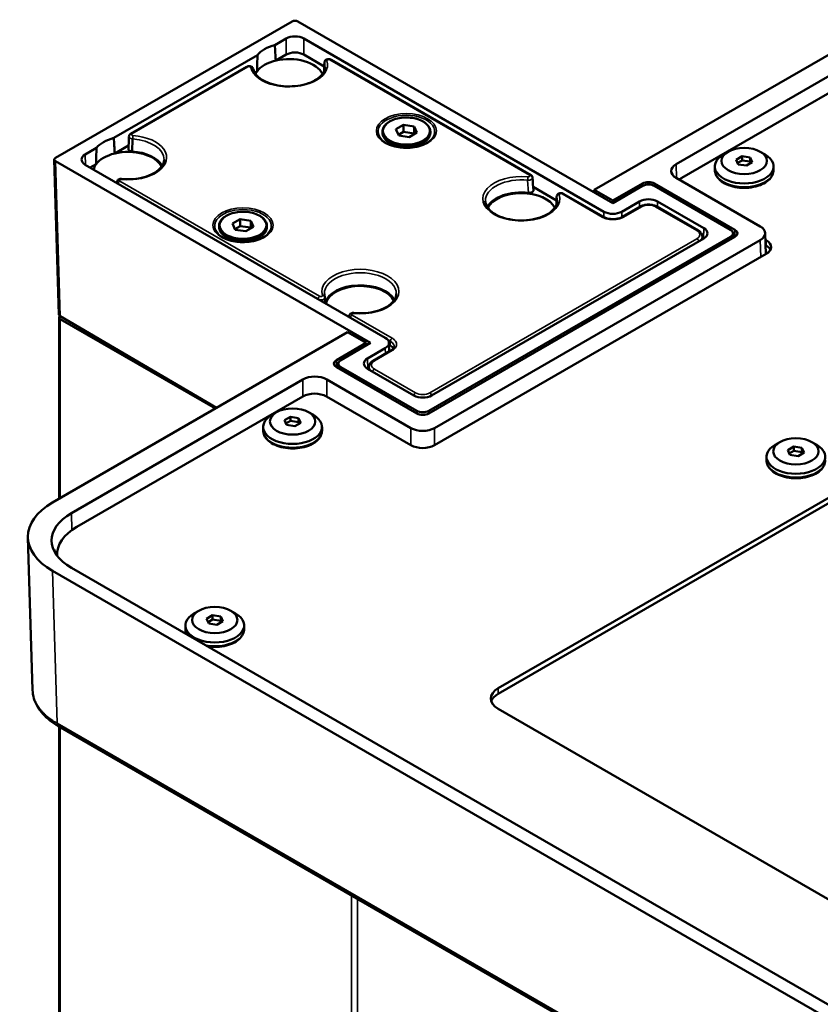
# Model space of a CAD drawing. Units: millimetres. Extents: x -4505 to 16385, y -441 to 5462.
# Drawn here: x -2946 to -2874, y 1143 to 1230 of the extents above; entities that cross this region are included whole.
import ezdxf

# ---------------------------------------------------------------- set-up
doc = ezdxf.new("R2010")
doc.units = ezdxf.units.MM
doc.layers.add('Visible (ANSI)', color=7, linetype='Continuous', lineweight=50)
doc.layers.add('Visible Narrow (ANSI)', color=7, linetype='Continuous', lineweight=35)

msp = doc.modelspace()

# ---------------------------------------------------------------- linework, layer by layer
at = {"layer": 'Visible (ANSI)'}
for p, q in [((-2921.46, 1230.325), (-2942.568, 1218.138)), ((-2892.822, 1214.097), (-2920.929, 1230.325)), ((-2894.484, 1215.28), (-2868.161, 1230.478)), ((-2866.517, 1229.508), (-2887.183, 1217.576)), ((-2921.99, 1228.793), (-2922.994, 1228.214)), ((-2893.617, 1213.33), (-2920.399, 1228.793)), ((-2866.517, 1227.997), (-2886.67, 1216.362)), ((-2924.546, 1227.317), (-2937.359, 1219.92)), ((-2922.918, 1226.824), (-2921.99, 1227.36)), ((-2920.399, 1227.36), (-2918.582, 1226.311)), ((-2900.144, 1216.604), (-2917.977, 1226.9)), ((-2925.5, 1226.272), (-2935.854, 1220.294)), ((-2924.781, 1225.749), (-2924.579, 1225.865)), ((-2911.503, 1221.085), (-2912.193, 1220.687)), ((-2912.193, 1220.687), (-2911.94, 1220.143)), ((-2910.561, 1220.939), (-2911.503, 1221.085)), ((-2911.503, 1221.085), (-2911.503, 1220.473)), ((-2910.309, 1220.396), (-2910.561, 1220.939)), ((-2910.561, 1220.939), (-2910.561, 1220.327)), ((-2935.729, 1218.711), (-2935.683, 1219.827)), ((-2913.388, 1220.48), (-2913.388, 1220.383)), ((-2911.503, 1220.473), (-2911.968, 1220.204)), ((-2911.94, 1220.143), (-2910.998, 1219.997)), ((-2911.503, 1220.473), (-2910.561, 1220.327)), ((-2910.998, 1219.997), (-2910.309, 1220.396)), ((-2910.561, 1220.327), (-2910.533, 1220.266)), ((-2909.113, 1220.48), (-2909.113, 1220.383)), ((-2938.912, 1219.023), (-2939.915, 1218.444)), ((-2937.284, 1218.53), (-2936.045, 1219.245)), ((-2912.145, 1219.128), (-2912.747, 1219.476)), ((-2910.357, 1219.128), (-2909.755, 1219.476)), ((-2910.126, 1219.262), (-2910.126, 1219.255)), ((-2942.678, 1217.981), (-2942.26, 1204.163)), ((-2882.533, 1218.689), (-2882.958, 1218.444)), ((-2881.826, 1217.974), (-2881.296, 1218.28)), ((-2881.826, 1217.974), (-2881.632, 1217.556)), ((-2881.296, 1217.913), (-2881.691, 1217.684)), ((-2880.571, 1218.168), (-2881.296, 1218.28)), ((-2881.296, 1217.913), (-2881.296, 1218.28)), ((-2881.296, 1217.913), (-2880.571, 1217.801)), ((-2880.377, 1217.75), (-2880.571, 1218.168)), ((-2880.571, 1217.801), (-2880.571, 1218.168)), ((-2879.67, 1218.689), (-2879.245, 1218.444)), ((-2942.568, 1217.832), (-2914.461, 1201.604)), ((-2939.915, 1217.525), (-2913.133, 1202.063)), ((-2939.47, 1217.268), (-2938.944, 1217.571)), ((-2883.727, 1217.372), (-2883.727, 1217.066)), ((-2881.632, 1217.556), (-2880.907, 1217.444)), ((-2880.377, 1217.75), (-2880.907, 1217.444)), ((-2880.571, 1217.801), (-2880.512, 1217.672)), ((-2878.477, 1217.372), (-2878.477, 1217.066)), ((-2879.669, 1212.014), (-2887.183, 1216.352)), ((-2899.936, 1215.546), (-2897.852, 1214.343)), ((-2894.484, 1215.057), (-2894.484, 1215.28)), ((-2894.484, 1215.28), (-2892.822, 1214.32)), ((-2892.822, 1214.32), (-2890.17, 1215.851)), ((-2890.17, 1215.628), (-2892.822, 1214.097)), ((-2881.932, 1211.708), (-2889.11, 1215.851)), ((-2882.32, 1211.708), (-2889.11, 1215.628)), ((-2893.665, 1212.864), (-2897.247, 1214.932)), ((-2892.822, 1214.097), (-2892.822, 1214.32)), ((-2892.026, 1213.33), (-2890.435, 1214.249)), ((-2890.389, 1213.782), (-2891.979, 1212.864)), ((-2885.212, 1211.658), (-2888.891, 1213.782)), ((-2888.844, 1214.249), (-2884.708, 1211.861)), ((-2926.087, 1212.665), (-2926.777, 1212.267)), ((-2925.145, 1212.519), (-2926.087, 1212.665)), ((-2926.087, 1212.665), (-2926.087, 1212.052)), ((-2927.972, 1212.06), (-2927.972, 1211.963)), ((-2926.777, 1212.267), (-2926.524, 1211.723)), ((-2926.087, 1212.052), (-2926.553, 1211.784)), ((-2926.087, 1212.052), (-2925.145, 1211.907)), ((-2925.583, 1211.577), (-2924.893, 1211.975)), ((-2924.893, 1211.975), (-2925.145, 1212.519)), ((-2925.145, 1212.519), (-2925.145, 1211.907)), ((-2925.145, 1211.907), (-2925.117, 1211.846)), ((-2923.697, 1212.06), (-2923.697, 1211.963)), ((-2926.729, 1210.708), (-2927.331, 1211.056)), ((-2926.524, 1211.723), (-2925.583, 1211.577)), ((-2924.941, 1210.708), (-2924.339, 1211.056)), ((-2881.932, 1211.095), (-2909.262, 1195.317)), ((-2882.32, 1211.095), (-2909.262, 1195.54)), ((-2908.997, 1196.919), (-2884.708, 1210.942)), ((-2884.836, 1211.111), (-2884.829, 1210.872)), ((-2882.112, 1210.992), (-2882.1, 1211.394)), ((-2879.23, 1211.417), (-2879.174, 1209.545)), ((-2924.71, 1210.842), (-2924.71, 1210.835)), ((-2908.732, 1194.01), (-2879.669, 1210.789)), ((-2879.213, 1210.832), (-2879.139, 1210.789)), ((-2879.198, 1210.333), (-2879.139, 1210.299)), ((-2908.732, 1192.479), (-2879.139, 1209.564)), ((-2879.015, 1209.646), (-2879.148, 1209.723)), ((-2878.764, 1209.937), (-2878.764, 1209.927)), ((-2841.539, 1206.288), (-2903.057, 1170.771)), ((-2841.539, 1205.798), (-2903.057, 1170.281)), ((-2942.252, 1203.9), (-2942.252, 1187.701)), ((-2928.196, 1195.817), (-2942.151, 1204.012)), ((-2942.143, 1203.747), (-2928.302, 1195.756)), ((-2942.834, 1187.366), (-2916.511, 1202.563)), ((-2914.848, 1201.604), (-2916.511, 1202.563)), ((-2917.5, 1200.073), (-2914.848, 1201.604)), ((-2914.461, 1201.604), (-2917.113, 1200.073)), ((-2914.841, 1201.384), (-2914.848, 1201.604)), ((-2912.804, 1201.615), (-2912.781, 1200.854)), ((-2912.687, 1201.389), (-2912.799, 1201.454)), ((-2914.725, 1200.226), (-2913.133, 1201.144)), ((-2912.629, 1200.941), (-2914.22, 1200.023)), ((-2917.5, 1199.46), (-2910.323, 1195.317)), ((-2917.32, 1199.357), (-2917.332, 1199.759)), ((-2910.323, 1195.54), (-2917.113, 1199.46)), ((-2914.596, 1199.476), (-2914.603, 1199.237)), ((-2914.725, 1199.307), (-2910.588, 1196.919)), ((-2920.487, 1198.348), (-2941.153, 1186.416)), ((-2918.366, 1198.348), (-2910.853, 1194.01)), ((-2920.505, 1196.827), (-2940.658, 1185.192)), ((-2918.384, 1196.827), (-2910.853, 1192.479)), ((-2922.839, 1195.419), (-2923.263, 1195.174)), ((-2919.975, 1195.419), (-2919.55, 1195.174)), ((-2922.131, 1194.704), (-2921.601, 1195.01)), ((-2922.131, 1194.704), (-2921.937, 1194.286)), ((-2921.601, 1194.643), (-2921.997, 1194.414)), ((-2921.937, 1194.286), (-2921.213, 1194.174)), ((-2920.876, 1194.898), (-2921.601, 1195.01)), ((-2921.601, 1194.643), (-2921.601, 1195.01)), ((-2921.601, 1194.643), (-2920.876, 1194.531)), ((-2920.682, 1194.48), (-2921.213, 1194.174)), ((-2920.682, 1194.48), (-2920.876, 1194.898)), ((-2920.876, 1194.531), (-2920.876, 1194.898)), ((-2920.876, 1194.531), (-2920.817, 1194.402)), ((-2924.032, 1194.102), (-2924.032, 1193.796)), ((-2918.782, 1194.102), (-2918.782, 1193.796)), ((-2877.92, 1192.755), (-2878.344, 1192.51)), ((-2875.056, 1192.755), (-2874.632, 1192.51)), ((-2877.212, 1192.04), (-2876.682, 1192.346)), ((-2877.212, 1192.04), (-2877.018, 1191.622)), ((-2876.682, 1191.979), (-2877.078, 1191.75)), ((-2877.018, 1191.622), (-2876.294, 1191.51)), ((-2875.957, 1192.234), (-2876.682, 1192.346)), ((-2876.682, 1191.979), (-2876.682, 1192.346)), ((-2876.682, 1191.979), (-2875.957, 1191.867)), ((-2875.763, 1191.816), (-2876.294, 1191.51)), ((-2875.763, 1191.816), (-2875.957, 1192.234)), ((-2875.957, 1191.867), (-2875.957, 1192.234)), ((-2875.957, 1191.867), (-2875.898, 1191.738)), ((-2879.113, 1191.438), (-2879.113, 1191.132)), ((-2945.03, 1184.229), (-2944.618, 1170.622)), ((-2942.415, 1182.743), (-2942.415, 1182.589)), ((-2942.834, 1181.243), (-2624.209, 997.284)), ((-2941.153, 1181.518), (-2623.148, 997.918)), ((-2929.786, 1177.69), (-2930.21, 1177.446)), ((-2926.922, 1177.69), (-2926.498, 1177.446)), ((-2929.078, 1176.976), (-2928.548, 1177.282)), ((-2929.078, 1176.976), (-2928.884, 1176.558)), ((-2928.548, 1176.915), (-2928.944, 1176.686)), ((-2927.824, 1177.17), (-2928.548, 1177.282)), ((-2928.548, 1176.915), (-2928.548, 1177.282)), ((-2928.548, 1176.915), (-2927.824, 1176.803)), ((-2927.63, 1176.752), (-2928.16, 1176.446)), ((-2927.63, 1176.752), (-2927.824, 1177.17)), ((-2927.824, 1176.803), (-2927.824, 1177.17)), ((-2927.824, 1176.803), (-2927.764, 1176.674)), ((-2930.979, 1176.374), (-2930.979, 1176.068)), ((-2928.884, 1176.558), (-2928.16, 1176.446)), ((-2925.729, 1176.374), (-2925.729, 1176.068)), ((-2903.057, 1168.934), (-2694.107, 1048.296)), ((-2624.085, 983.652), (-2942.299, 1167.373)), ((-2942.252, 1167.346), (-2942.252, 483.138))]:
    msp.add_line(p, q, dxfattribs=at)
for centre, major_axis, ratio, start_param, end_param in [((-2921.194, 1230.172), (0.375, 0), 0.577526, 0.78555, 2.356042), ((-2921.194, 1228.334), (1.125, 0), 0.577526, 0.785538, 2.356053), ((-2921.725, 1226.585), (-3.093, 0), 0.57735, 5.134989, 5.860586), ((-2921.194, 1226.9), (-1.125, 0), 0.577526, 3.927129, 5.497647), ((-2921.725, 1225.176), (3.093, 0), 0.57735, 1.966892, 2.745497), ((-2921.725, 1225.176), (3.093, 0), 0.57735, 0.264252, 1.966892), ((-2921.725, 1225.176), (-3.093, 0), 0.57735, 5.88709, 6.018933), ((-2936.09, 1218.291), (-3.093, 0), 0.57735, 5.134989, 5.860586), ((-2911.251, 1219.5), (-1.312, 0), 0.57735, 0.191153, 0.38883), ((-2911.251, 1219.5), (1.312, 0), 0.57735, 5.894355, 6.092032), ((-2942.303, 1217.985), (-0.375, 0), 0.577174, 5.497939, 7.068431), ((-2939.119, 1217.985), (-1.125, 0), 0.577174, 5.497925, 7.068443), ((-2936.09, 1216.882), (3.093, 0), 0.57735, 1.966892, 2.745497), ((-2936.09, 1216.882), (3.093, 0), 0.57735, 0.264252, 1.966892), ((-2936.09, 1216.882), (3.188, 0), 0.57735, 0.303189, 1.457165), ((-2881.102, 1217.372), (2.625, 0), 0.57735, 2.356194, 7.068583), ((-2936.09, 1216.882), (-3.093, 0), 0.57735, 5.88709, 6.166186), ((-2886.122, 1216.964), (-1.5, 0), 0.577174, 5.497937, 7.068456), ((-2885.609, 1215.749), (1.5, 0), 0.57735, 2.356194, 2.608875), ((-2889.64, 1215.545), (0.75, 0), 0.577526, 0.785548, 2.356045), ((-2889.64, 1215.322), (-0.75, 0), 0.577526, 3.927132, 5.497644), ((-2900.995, 1213.208), (-3.188, 0), 0.57735, 4.513469, 5.979996), ((-2900.995, 1213.208), (3.093, 0), 0.57735, 0.264252, 2.877341), ((-2889.64, 1213.79), (1.125, 0), 0.577526, 0.785538, 2.356053), ((-2892.822, 1213.79), (1.125, 0), 0.577526, 3.927133, 5.497646), ((-2891.867, 1212.668), (-0.113, 0.195), 0.57735, 0, 0.000091), ((-2885.504, 1211.402), (1.125, 0), 0.577174, 5.49793, 7.068442), ((-2880.731, 1211.402), (1.5, 0), 0.577174, 5.497935, 7.068435), ((-2925.835, 1211.08), (-1.312, 0), 0.57735, 0.191153, 0.38883), ((-2925.835, 1211.08), (1.312, 0), 0.57735, 5.894355, 6.092032), ((-2882.85, 1211.402), (0.75, 0), 0.577174, 5.497931, 7.06844), ((-2882.463, 1211.402), (0.75, 0), 0.577174, 5.497937, 7.068434), ((-2880.2, 1210.177), (1.5, 0), 0.57735, 5.497787, 7.068583), ((-2880.2, 1209.687), (1.5, 0), 0.57735, 0.286757, 0.785398), ((-2881.102, 1210.452), (2.326, 0), 0.57735, 5.68564, 5.708919), ((-2915.361, 1204.914), (-3.188, 0), 0.57735, 3.444782, 6.112211), ((-2915.361, 1204.914), (3.093, 0), 0.57735, 0.264252, 3.024593), ((-2941.877, 1203.9), (-0.375, 0), 0.57735, 5.642356, 7.068583), ((-2941.885, 1204.165), (-0.375, 0.003), 0.5821, 0.022114, 0.789912), ((-2913.929, 1201.604), (1.125, 0), 0.577174, 5.497928, 7.068441), ((-2913.483, 1200.93), (1.125, 0), 0.577174, 0.306676, 0.785258), ((-2913.483, 1200.93), (1.125, 0), 0.577174, 0.153978, 0.15405), ((-2916.969, 1199.766), (-0.75, 0), 0.577174, 5.497936, 7.068435), ((-2916.582, 1199.766), (-0.75, 0), 0.577174, 5.497929, 7.068443), ((-2913.929, 1199.766), (-1.125, 0), 0.577174, 5.497927, 7.068445), ((-2919.427, 1197.735), (1.5, 0), 0.577526, 0.785526, 2.356044), ((-2919.444, 1196.215), (1.5, 0), 0.57735, 0.785398, 2.356194), ((-2909.792, 1197.378), (-1.125, 0), 0.577526, 0.785538, 2.356053), ((-2921.407, 1194.102), (2.625, 0), 0.57735, 2.356194, 7.068583), ((-2909.792, 1195.847), (0.75, 0), 0.577526, 3.927133, 5.497644), ((-2909.792, 1195.623), (-0.75, 0), 0.577526, 0.785547, 2.356046), ((-2909.792, 1194.623), (1.5, 0), 0.577526, 3.927137, 5.497639), ((-2909.792, 1193.092), (1.5, 0), 0.57735, 3.926991, 5.497787), ((-2876.488, 1191.438), (2.625, 0), 0.57735, 2.356194, 7.068583), ((-2937.529, 1184.304), (-7.502, 0), 0.577174, 5.497923, 7.068445), ((-2936.909, 1183.967), (-6.002, 0), 0.577174, 5.497927, 7.068443), ((-2936.415, 1182.743), (-6, 0), 0.57735, 5.497787, 6.329994), ((-2936.86, 1182.253), (-5.998, 0), 0.577346, 6.022067, 6.050411), ((-2942.289, 1183.1), (-0.375, 0), 0.57717, 6.064782, 7.527604), ((-2928.354, 1176.374), (2.625, 0), 0.57735, 2.356194, 7.068583), ((-2901.466, 1169.852), (-2.25, 0), 0.57735, 5.497787, 7.068583), ((-2901.466, 1169.362), (-2.25, 0), 0.57735, 5.497787, 6.093488)]:
    msp.add_ellipse(centre, major_axis=major_axis, ratio=ratio, start_param=start_param, end_param=end_param, dxfattribs=at)
for centre in [(-2881.102, 1217.862), (-2921.407, 1194.592), (-2876.488, 1191.928), (-2928.354, 1176.864)]:
    msp.add_ellipse(centre, major_axis=(2.025, 0), ratio=0.57735, dxfattribs=at)
for points in [[(-2922.918, 1226.824), (-2922.943, 1227.288), (-2922.968, 1227.751), (-2922.994, 1228.214)], [(-2924.579, 1225.865), (-2924.569, 1226.349), (-2924.558, 1226.833), (-2924.546, 1227.317)], [(-2918.597, 1225.889), (-2918.588, 1226.141), (-2918.579, 1226.393), (-2918.57, 1226.645)], [(-2937.284, 1218.53), (-2937.308, 1218.994), (-2937.333, 1219.457), (-2937.359, 1219.92)], [(-2936.059, 1218.927), (-2936.042, 1219.294), (-2936.026, 1219.661), (-2936.009, 1220.028)], [(-2936.008, 1220.051), (-2936.008, 1220.049), (-2936.008, 1220.047), (-2936.008, 1220.046)], [(-2938.944, 1217.571), (-2938.934, 1218.055), (-2938.923, 1218.539), (-2938.912, 1219.023)], [(-2912.353, 1219.18), (-2912.362, 1219.206), (-2912.368, 1219.233), (-2912.372, 1219.259)], [(-2899.988, 1216.358), (-2899.964, 1215.983), (-2899.94, 1215.608), (-2899.917, 1215.233)], [(-2937.102, 1215.901), (-2937.1, 1215.919), (-2937.099, 1215.938), (-2937.098, 1215.956)], [(-2937.098, 1215.964), (-2937.098, 1215.964), (-2937.098, 1215.964), (-2937.098, 1215.964)], [(-2897.867, 1213.921), (-2897.858, 1214.173), (-2897.849, 1214.425), (-2897.841, 1214.677)], [(-2926.937, 1210.759), (-2926.946, 1210.786), (-2926.952, 1210.813), (-2926.956, 1210.839)], [(-2918.528, 1205.733), (-2918.521, 1205.709), (-2918.517, 1205.685), (-2918.516, 1205.66)], [(-2918.516, 1205.652), (-2918.51, 1205.488), (-2918.505, 1205.325), (-2918.5, 1205.161)], [(-2916.372, 1203.933), (-2916.371, 1203.951), (-2916.37, 1203.97), (-2916.369, 1203.988)], [(-2916.368, 1203.996), (-2916.368, 1203.996), (-2916.368, 1203.996), (-2916.368, 1203.996)]]:
    msp.add_open_spline(points, degree=3, dxfattribs=at)
for points, knots in [([(-2918.57, 1226.653), (-2918.569, 1226.684), (-2918.562, 1226.715), (-2918.541, 1226.772), (-2918.525, 1226.798), (-2918.486, 1226.847), (-2918.462, 1226.869), (-2918.405, 1226.907), (-2918.372, 1226.922), (-2918.298, 1226.946), (-2918.256, 1226.954), (-2918.173, 1226.957), (-2918.13, 1226.953), (-2918.05, 1226.935), (-2918.011, 1226.92), (-2917.976, 1226.9)], [0, 0, 0, 0, 0.0126871, 0.0126871, 0.0252097, 0.0252097, 0.0385552, 0.0385552, 0.0534609, 0.0534609, 0.0702119, 0.0702119, 0.0869098, 0.0869098, 0.1035573, 0.1035573, 0.1035573, 0.1035573]), ([(-2924.913, 1226.075), (-2924.92, 1226.105), (-2924.931, 1226.133), (-2924.961, 1226.184), (-2924.981, 1226.207), (-2925.027, 1226.25), (-2925.055, 1226.268), (-2925.118, 1226.3), (-2925.155, 1226.312), (-2925.233, 1226.327), (-2925.274, 1226.329), (-2925.356, 1226.323), (-2925.398, 1226.315), (-2925.459, 1226.293), (-2925.479, 1226.284), (-2925.499, 1226.273)], [0.912525, 0.912525, 0.912525, 0.912525, 1.109401, 1.109401, 1.339552, 1.339552, 1.638459, 1.638459, 2.034371, 2.034371, 2.475505, 2.475505, 2.917427, 2.917427, 3.137215, 3.137215, 3.137215, 3.137215]), ([(-2924.913, 1226.075), (-2924.871, 1225.882), (-2924.765, 1225.686), (-2924.442, 1225.336), (-2924.242, 1225.181), (-2923.764, 1224.915), (-2923.487, 1224.802), (-2922.882, 1224.63), (-2922.553, 1224.57), (-2921.876, 1224.511), (-2921.528, 1224.513), (-2920.851, 1224.577), (-2920.522, 1224.64), (-2919.919, 1224.818), (-2919.645, 1224.934), (-2919.178, 1225.203), (-2918.986, 1225.355), (-2918.695, 1225.679), (-2918.599, 1225.849), (-2918.528, 1226.098), (-2918.516, 1226.178), (-2918.514, 1226.259)], [4.054196, 4.054196, 4.054196, 4.054196, 4.41646, 4.41646, 4.730522, 4.730522, 5.038694, 5.038694, 5.34877, 5.34877, 5.660363, 5.660363, 5.971921, 5.971921, 6.281892, 6.281892, 6.590036, 6.590036, 6.904731, 6.904731, 7.056241, 7.056241, 7.056241, 7.056241]), ([(-2913.388, 1220.48), (-2913.388, 1220.612), (-2913.354, 1220.743), (-2913.219, 1220.995), (-2913.117, 1221.115), (-2912.852, 1221.333), (-2912.688, 1221.429), (-2912.317, 1221.587), (-2912.109, 1221.648), (-2911.673, 1221.728), (-2911.445, 1221.748), (-2910.989, 1221.744), (-2910.762, 1221.72), (-2910.331, 1221.632), (-2910.128, 1221.567), (-2909.764, 1221.403), (-2909.605, 1221.302), (-2909.347, 1221.075), (-2909.248, 1220.948), (-2909.138, 1220.705), (-2909.113, 1220.592), (-2909.113, 1220.48)], [5.497787, 5.497787, 5.497787, 5.497787, 5.797171, 5.797171, 6.109425, 6.109425, 6.433984, 6.433984, 6.759815, 6.759815, 7.084651, 7.084651, 7.409084, 7.409084, 7.734005, 7.734005, 8.059905, 8.059905, 8.383882, 8.383882, 8.63938, 8.63938, 8.63938, 8.63938]), ([(-2936.01, 1220.051), (-2936.009, 1220.081), (-2936.002, 1220.112), (-2935.98, 1220.168), (-2935.964, 1220.195), (-2935.924, 1220.243), (-2935.9, 1220.265), (-2935.867, 1220.287), (-2935.86, 1220.291), (-2935.854, 1220.294)], [0, 0, 0, 0, 0.01260976, 0.01260976, 0.02521899, 0.02521899, 0.03849739, 0.03849739, 0.04165571, 0.04165571, 0.04165571, 0.04165571]), ([(-2912.747, 1219.476), (-2912.826, 1219.522), (-2912.899, 1219.571), (-2913.033, 1219.677), (-2913.093, 1219.733), (-2913.197, 1219.852), (-2913.242, 1219.914), (-2913.314, 1220.042), (-2913.342, 1220.109), (-2913.379, 1220.245), (-2913.388, 1220.314), (-2913.388, 1220.383)], [4.712389, 4.712389, 4.712389, 4.712389, 4.8694686, 4.8694686, 5.0265482, 5.0265482, 5.1836279, 5.1836279, 5.3407075, 5.3407075, 5.4977871, 5.4977871, 5.4977871, 5.4977871]), ([(-2909.113, 1220.383), (-2909.113, 1220.314), (-2909.123, 1220.245), (-2909.16, 1220.109), (-2909.188, 1220.042), (-2909.26, 1219.914), (-2909.305, 1219.852), (-2909.409, 1219.733), (-2909.469, 1219.677), (-2909.602, 1219.571), (-2909.676, 1219.522), (-2909.755, 1219.476)], [2.3561945, 2.3561945, 2.3561945, 2.3561945, 2.5132741, 2.5132741, 2.6703538, 2.6703538, 2.8274334, 2.8274334, 2.984513, 2.984513, 3.1415927, 3.1415927, 3.1415927, 3.1415927]), ([(-2935.729, 1218.711), (-2935.776, 1218.715), (-2935.822, 1218.724), (-2935.863, 1218.737), (-2935.907, 1218.751), (-2935.947, 1218.77), (-2935.979, 1218.792), (-2936.005, 1218.811), (-2936.027, 1218.832), (-2936.04, 1218.855), (-2936.054, 1218.877), (-2936.06, 1218.902), (-2936.059, 1218.926), (-2936.059, 1218.926), (-2936.059, 1218.926), (-2936.059, 1218.927)], [-0.1115238, -0.1115238, -0.1115238, -0.1115238, -0.09247753, -0.09247753, -0.09247753, -0.07248413, -0.07248413, -0.07248413, -0.05575675, -0.05575675, -0.05575675, -0.03903226, -0.03903226, -0.03903226, -0.03881798, -0.03881798, -0.03881798, -0.03881798]), ([(-2913.034, 1219.458), (-2912.859, 1219.357), (-2912.652, 1219.269), (-2912.197, 1219.132), (-2911.949, 1219.083), (-2911.433, 1219.031), (-2911.167, 1219.028), (-2910.647, 1219.069), (-2910.393, 1219.113), (-2909.925, 1219.241), (-2909.711, 1219.326), (-2909.507, 1219.436), (-2909.487, 1219.447), (-2909.468, 1219.458)], [4.712389, 4.712389, 4.712389, 4.712389, 5.016926, 5.016926, 5.323911, 5.323911, 5.632989, 5.632989, 5.942197, 5.942197, 6.249513, 6.249513, 6.283185, 6.283185, 6.283185, 6.283185]), ([(-2936.674, 1216.256), (-2936.336, 1216.221), (-2935.988, 1216.216), (-2935.308, 1216.269), (-2934.976, 1216.327), (-2934.363, 1216.496), (-2934.082, 1216.607), (-2933.601, 1216.869), (-2933.401, 1217.019), (-2933.093, 1217.339), (-2932.988, 1217.508), (-2932.898, 1217.772), (-2932.881, 1217.869), (-2932.879, 1217.965)], [5.320323, 5.320323, 5.320323, 5.320323, 5.631838, 5.631838, 5.943467, 5.943467, 6.253635, 6.253635, 6.561835, 6.561835, 6.874984, 6.874984, 7.056241, 7.056241, 7.056241, 7.056241]), ([(-2878.477, 1217.066), (-2878.477, 1216.903), (-2878.516, 1216.741), (-2878.669, 1216.428), (-2878.787, 1216.28), (-2879.096, 1216.003), (-2879.294, 1215.878), (-2879.744, 1215.672), (-2879.998, 1215.591), (-2880.533, 1215.484), (-2880.813, 1215.456), (-2881.372, 1215.455), (-2881.652, 1215.481), (-2882.185, 1215.586), (-2882.438, 1215.664), (-2882.895, 1215.869), (-2883.098, 1215.995), (-2883.427, 1216.288), (-2883.555, 1216.454), (-2883.694, 1216.773), (-2883.727, 1216.919), (-2883.727, 1217.066)], [5.497787, 5.497787, 5.497787, 5.497787, 5.772958, 5.772958, 6.070165, 6.070165, 6.398232, 6.398232, 6.732847, 6.732847, 7.065244, 7.065244, 7.396482, 7.396482, 7.728828, 7.728828, 8.063412, 8.063412, 8.391686, 8.391686, 8.63938, 8.63938, 8.63938, 8.63938]), ([(-2937.098, 1215.964), (-2937.096, 1215.995), (-2937.089, 1216.025), (-2937.065, 1216.082), (-2937.049, 1216.108), (-2937.008, 1216.155), (-2936.983, 1216.177), (-2936.926, 1216.214), (-2936.892, 1216.229), (-2936.817, 1216.251), (-2936.775, 1216.257), (-2936.713, 1216.259), (-2936.693, 1216.258), (-2936.674, 1216.256)], [0, 0, 0, 0, 0.01260905, 0.01260905, 0.02522886, 0.02522886, 0.03855714, 0.03855714, 0.05363063, 0.05363063, 0.07034805, 0.07034805, 0.07831029, 0.07831029, 0.07831029, 0.07831029]), ([(-2900.144, 1216.604), (-2900.109, 1216.584), (-2900.076, 1216.557), (-2900.028, 1216.497), (-2900.01, 1216.464), (-2899.993, 1216.408), (-2899.989, 1216.387), (-2899.988, 1216.365)], [0, 0, 0, 0, 0.01691362, 0.01691362, 0.03208047, 0.03208047, 0.04099057, 0.04099057, 0.04099057, 0.04099057]), ([(-2899.917, 1215.233), (-2899.916, 1215.22), (-2899.917, 1215.208), (-2899.925, 1215.171), (-2899.939, 1215.145), (-2899.982, 1215.098), (-2900.012, 1215.077), (-2900.078, 1215.045), (-2900.12, 1215.029), (-2900.206, 1215.013), (-2900.238, 1215.009), (-2900.302, 1215.007), (-2900.334, 1215.009), (-2900.366, 1215.012)], [-0.1132209, -0.1132209, -0.1132209, -0.1132209, -0.1028019, -0.1028019, -0.0758253, -0.0758253, -0.0488489, -0.0488489, -0.0256436, -0.0256436, -0.0128294, -0.0128294, -0.0000107, -0.0000107, -0.0000107, -0.0000107]), ([(-2897.841, 1214.685), (-2897.839, 1214.716), (-2897.833, 1214.747), (-2897.811, 1214.804), (-2897.796, 1214.83), (-2897.757, 1214.879), (-2897.732, 1214.901), (-2897.676, 1214.939), (-2897.643, 1214.954), (-2897.569, 1214.978), (-2897.527, 1214.985), (-2897.444, 1214.989), (-2897.401, 1214.985), (-2897.321, 1214.967), (-2897.282, 1214.952), (-2897.247, 1214.932)], [0, 0, 0, 0, 0.0126871, 0.0126871, 0.0252097, 0.0252097, 0.0385552, 0.0385552, 0.0534609, 0.0534609, 0.0702119, 0.0702119, 0.0869098, 0.0869098, 0.1035573, 0.1035573, 0.1035573, 0.1035573]), ([(-2904.206, 1214.291), (-2904.202, 1214.092), (-2904.134, 1213.891), (-2903.874, 1213.522), (-2903.701, 1213.355), (-2903.268, 1213.064), (-2903.013, 1212.937), (-2902.442, 1212.733), (-2902.126, 1212.656), (-2901.464, 1212.56), (-2901.118, 1212.543), (-2900.433, 1212.569), (-2900.094, 1212.613), (-2899.461, 1212.759), (-2899.166, 1212.859), (-2898.652, 1213.104), (-2898.432, 1213.247), (-2898.085, 1213.557), (-2897.959, 1213.724), (-2897.819, 1214.024), (-2897.787, 1214.157), (-2897.785, 1214.291)], [3.939334, 3.939334, 3.939334, 3.939334, 4.313184, 4.313184, 4.635262, 4.635262, 4.94357, 4.94357, 5.252964, 5.252964, 5.564242, 5.564242, 5.875986, 5.875986, 6.186586, 6.186586, 6.495075, 6.495075, 6.805597, 6.805597, 7.056241, 7.056241, 7.056241, 7.056241]), ([(-2890.388, 1213.782), (-2890.304, 1213.831), (-2890.211, 1213.869), (-2890.013, 1213.927), (-2889.908, 1213.947), (-2889.694, 1213.967), (-2889.585, 1213.967), (-2889.372, 1213.947), (-2889.267, 1213.927), (-2889.069, 1213.869), (-2888.976, 1213.831), (-2888.892, 1213.783)], [4.713719, 4.713719, 4.713719, 4.713719, 5.026507, 5.026507, 5.340695, 5.340695, 5.654883, 5.654883, 5.969071, 5.969071, 6.281549, 6.281549, 6.281549, 6.281549]), ([(-2927.972, 1212.06), (-2927.972, 1212.192), (-2927.938, 1212.323), (-2927.803, 1212.575), (-2927.701, 1212.695), (-2927.436, 1212.912), (-2927.272, 1213.009), (-2926.901, 1213.167), (-2926.694, 1213.228), (-2926.258, 1213.308), (-2926.029, 1213.328), (-2925.573, 1213.323), (-2925.346, 1213.3), (-2924.916, 1213.212), (-2924.712, 1213.147), (-2924.349, 1212.982), (-2924.189, 1212.882), (-2923.931, 1212.655), (-2923.832, 1212.527), (-2923.723, 1212.285), (-2923.697, 1212.172), (-2923.697, 1212.06)], [5.497787, 5.497787, 5.497787, 5.497787, 5.797171, 5.797171, 6.109425, 6.109425, 6.433984, 6.433984, 6.759815, 6.759815, 7.084651, 7.084651, 7.409084, 7.409084, 7.734005, 7.734005, 8.059905, 8.059905, 8.383882, 8.383882, 8.63938, 8.63938, 8.63938, 8.63938]), ([(-2893.664, 1212.863), (-2893.588, 1212.819), (-2893.496, 1212.78), (-2893.297, 1212.717), (-2893.187, 1212.694), (-2892.957, 1212.666), (-2892.835, 1212.662), (-2892.596, 1212.674), (-2892.476, 1212.69), (-2892.256, 1212.742), (-2892.153, 1212.777), (-2892.035, 1212.833), (-2892.006, 1212.848), (-2891.98, 1212.863)], [0, 0, 0, 0, 0.0463515, 0.0463515, 0.0926685, 0.0926685, 0.1403715, 0.1403715, 0.188677, 0.188677, 0.2366796, 0.2366796, 0.252798, 0.252798, 0.252798, 0.252798]), ([(-2927.331, 1211.056), (-2927.41, 1211.102), (-2927.484, 1211.151), (-2927.617, 1211.257), (-2927.677, 1211.313), (-2927.781, 1211.432), (-2927.826, 1211.494), (-2927.898, 1211.622), (-2927.926, 1211.689), (-2927.963, 1211.824), (-2927.972, 1211.894), (-2927.972, 1211.963)], [4.712389, 4.712389, 4.712389, 4.712389, 4.8694686, 4.8694686, 5.0265482, 5.0265482, 5.1836279, 5.1836279, 5.3407075, 5.3407075, 5.4977871, 5.4977871, 5.4977871, 5.4977871]), ([(-2923.697, 1211.963), (-2923.697, 1211.894), (-2923.707, 1211.824), (-2923.744, 1211.689), (-2923.772, 1211.622), (-2923.844, 1211.494), (-2923.889, 1211.432), (-2923.993, 1211.313), (-2924.053, 1211.257), (-2924.186, 1211.151), (-2924.26, 1211.102), (-2924.339, 1211.056)], [2.3561945, 2.3561945, 2.3561945, 2.3561945, 2.5132741, 2.5132741, 2.6703538, 2.6703538, 2.8274334, 2.8274334, 2.984513, 2.984513, 3.1415927, 3.1415927, 3.1415927, 3.1415927]), ([(-2927.618, 1211.038), (-2927.443, 1210.937), (-2927.236, 1210.849), (-2926.782, 1210.712), (-2926.533, 1210.663), (-2926.018, 1210.611), (-2925.751, 1210.608), (-2925.231, 1210.649), (-2924.977, 1210.692), (-2924.509, 1210.821), (-2924.295, 1210.906), (-2924.091, 1211.016), (-2924.071, 1211.027), (-2924.052, 1211.038)], [4.712389, 4.712389, 4.712389, 4.712389, 5.016926, 5.016926, 5.323911, 5.323911, 5.632989, 5.632989, 5.942197, 5.942197, 6.249513, 6.249513, 6.283185, 6.283185, 6.283185, 6.283185]), ([(-2885.212, 1211.658), (-2885.171, 1211.634), (-2885.132, 1211.608), (-2885.059, 1211.55), (-2885.025, 1211.519), (-2884.964, 1211.451), (-2884.937, 1211.414), (-2884.89, 1211.335), (-2884.872, 1211.293), (-2884.845, 1211.204), (-2884.837, 1211.158), (-2884.836, 1211.111)], [4.712319, 4.712319, 4.712319, 4.712319, 4.8659255, 4.8659255, 5.0195321, 5.0195321, 5.1731387, 5.1731387, 5.3267453, 5.3267453, 5.4803408, 5.4803408, 5.4803408, 5.4803408]), ([(-2918.572, 1205.997), (-2918.571, 1205.979), (-2918.571, 1205.962), (-2918.568, 1205.927), (-2918.566, 1205.909), (-2918.561, 1205.874), (-2918.558, 1205.856), (-2918.551, 1205.821), (-2918.547, 1205.804), (-2918.539, 1205.768), (-2918.534, 1205.751), (-2918.528, 1205.733)], [3.9393337, 3.9393337, 3.9393337, 3.9393337, 3.972358, 3.972358, 4.0053823, 4.0053823, 4.0384066, 4.0384066, 4.0714309, 4.0714309, 4.1044067, 4.1044067, 4.1044067, 4.1044067]), ([(-2915.944, 1204.288), (-2915.607, 1204.253), (-2915.259, 1204.248), (-2914.579, 1204.301), (-2914.247, 1204.359), (-2913.634, 1204.528), (-2913.353, 1204.639), (-2912.872, 1204.901), (-2912.671, 1205.051), (-2912.364, 1205.371), (-2912.259, 1205.54), (-2912.169, 1205.804), (-2912.152, 1205.9), (-2912.15, 1205.997)], [5.320323, 5.320323, 5.320323, 5.320323, 5.631838, 5.631838, 5.943467, 5.943467, 6.253635, 6.253635, 6.561835, 6.561835, 6.874984, 6.874984, 7.056241, 7.056241, 7.056241, 7.056241]), ([(-2916.368, 1203.996), (-2916.366, 1204.027), (-2916.359, 1204.057), (-2916.336, 1204.113), (-2916.319, 1204.14), (-2916.279, 1204.187), (-2916.254, 1204.208), (-2916.197, 1204.245), (-2916.163, 1204.261), (-2916.088, 1204.283), (-2916.046, 1204.289), (-2915.984, 1204.29), (-2915.964, 1204.29), (-2915.944, 1204.288)], [0, 0, 0, 0, 0.01260905, 0.01260905, 0.02522886, 0.02522886, 0.03855714, 0.03855714, 0.05363063, 0.05363063, 0.07034805, 0.07034805, 0.07831029, 0.07831029, 0.07831029, 0.07831029]), ([(-2912.629, 1200.941), (-2912.552, 1200.986), (-2912.489, 1201.036), (-2912.401, 1201.131), (-2912.374, 1201.177), (-2912.351, 1201.243), (-2912.347, 1201.267), (-2912.346, 1201.291)], [0, 0, 0, 0, 0.0467858, 0.0467858, 0.0920071, 0.0920071, 0.1201906, 0.1201906, 0.1201906, 0.1201906]), ([(-2914.596, 1199.476), (-2914.595, 1199.523), (-2914.587, 1199.569), (-2914.561, 1199.658), (-2914.542, 1199.7), (-2914.496, 1199.779), (-2914.468, 1199.816), (-2914.407, 1199.884), (-2914.373, 1199.915), (-2914.301, 1199.973), (-2914.262, 1199.999), (-2914.22, 1200.023)], [2.3736276, 2.3736276, 2.3736276, 2.3736276, 2.5272357, 2.5272357, 2.6808437, 2.6808437, 2.8344517, 2.8344517, 2.9880598, 2.9880598, 3.1416678, 3.1416678, 3.1416678, 3.1416678]), ([(-2918.782, 1193.796), (-2918.782, 1193.633), (-2918.821, 1193.471), (-2918.974, 1193.158), (-2919.092, 1193.009), (-2919.401, 1192.732), (-2919.599, 1192.608), (-2920.049, 1192.401), (-2920.303, 1192.321), (-2920.838, 1192.213), (-2921.118, 1192.186), (-2921.678, 1192.185), (-2921.957, 1192.211), (-2922.49, 1192.316), (-2922.743, 1192.394), (-2923.2, 1192.599), (-2923.403, 1192.725), (-2923.732, 1193.018), (-2923.86, 1193.184), (-2924, 1193.503), (-2924.032, 1193.649), (-2924.032, 1193.796)], [5.497787, 5.497787, 5.497787, 5.497787, 5.772958, 5.772958, 6.070165, 6.070165, 6.398232, 6.398232, 6.732847, 6.732847, 7.065244, 7.065244, 7.396482, 7.396482, 7.728828, 7.728828, 8.063412, 8.063412, 8.391686, 8.391686, 8.63938, 8.63938, 8.63938, 8.63938]), ([(-2873.863, 1191.132), (-2873.863, 1190.969), (-2873.902, 1190.807), (-2874.055, 1190.494), (-2874.173, 1190.346), (-2874.482, 1190.069), (-2874.68, 1189.944), (-2875.131, 1189.738), (-2875.384, 1189.657), (-2875.919, 1189.55), (-2876.199, 1189.522), (-2876.759, 1189.521), (-2877.038, 1189.547), (-2877.571, 1189.652), (-2877.824, 1189.73), (-2878.281, 1189.935), (-2878.484, 1190.061), (-2878.813, 1190.354), (-2878.941, 1190.52), (-2879.081, 1190.839), (-2879.113, 1190.985), (-2879.113, 1191.132)], [5.497787, 5.497787, 5.497787, 5.497787, 5.772958, 5.772958, 6.070165, 6.070165, 6.398232, 6.398232, 6.732847, 6.732847, 7.065244, 7.065244, 7.396482, 7.396482, 7.728828, 7.728828, 8.063412, 8.063412, 8.391686, 8.391686, 8.63938, 8.63938, 8.63938, 8.63938]), ([(-2930.856, 1175.573), (-2930.867, 1175.595), (-2930.877, 1175.616), (-2930.947, 1175.775), (-2930.979, 1175.921), (-2930.979, 1176.068)], [8.3525332, 8.3525332, 8.3525332, 8.3525332, 8.3916865, 8.3916865, 8.6393798, 8.6393798, 8.6393798, 8.6393798]), ([(-2925.729, 1176.068), (-2925.729, 1175.905), (-2925.769, 1175.743), (-2925.921, 1175.43), (-2926.039, 1175.281), (-2926.348, 1175.004), (-2926.546, 1174.879), (-2926.997, 1174.673), (-2927.251, 1174.593), (-2927.785, 1174.485), (-2928.065, 1174.458), (-2928.569, 1174.457), (-2928.792, 1174.473), (-2929.009, 1174.507)], [5.497787, 5.497787, 5.497787, 5.497787, 5.772958, 5.772958, 6.070165, 6.070165, 6.398232, 6.398232, 6.732847, 6.732847, 7.065244, 7.065244, 7.33023, 7.33023, 7.33023, 7.33023]), ([(-2944.618, 1170.599), (-2944.608, 1170.35), (-2944.566, 1170.102), (-2944.42, 1169.611), (-2944.313, 1169.369), (-2944.043, 1168.906), (-2943.88, 1168.685), (-2943.505, 1168.267), (-2943.293, 1168.07), (-2942.826, 1167.702), (-2942.572, 1167.531), (-2942.299, 1167.373)], [5.5197106, 5.5197106, 5.5197106, 5.5197106, 5.6686537, 5.6686537, 5.8223002, 5.8223002, 5.9759467, 5.9759467, 6.1295932, 6.1295932, 6.2832382, 6.2832382, 6.2832382, 6.2832382])]:
    msp.add_open_spline(points, degree=3, knots=knots, dxfattribs=at)
at = {"layer": 'Visible Narrow (ANSI)'}
for p, q in [((-2921.99, 1228.793), (-2921.99, 1227.36)), ((-2920.399, 1227.36), (-2920.399, 1228.793)), ((-2900.256, 1216.593), (-2918.089, 1226.889)), ((-2935.741, 1220.283), (-2925.388, 1226.261)), ((-2918.588, 1225.911), (-2918.564, 1226.609)), ((-2939.887, 1217.509), (-2939.915, 1218.444)), ((-2942.151, 1204.012), (-2942.568, 1217.832)), ((-2887.145, 1216.33), (-2887.183, 1217.576)), ((-2936.829, 1216.069), (-2918.997, 1205.773)), ((-2900.429, 1216.138), (-2900.366, 1215.012)), ((-2890.17, 1215.851), (-2890.17, 1215.628)), ((-2889.11, 1215.628), (-2889.11, 1215.851)), ((-2897.858, 1213.943), (-2897.835, 1214.641)), ((-2897.36, 1214.921), (-2893.776, 1212.852)), ((-2891.867, 1212.852), (-2890.276, 1213.771)), ((-2890.435, 1214.249), (-2890.435, 1213.755)), ((-2889.004, 1213.771), (-2885.324, 1211.646)), ((-2888.844, 1213.755), (-2888.844, 1214.249)), ((-2893.617, 1213.33), (-2893.617, 1212.838)), ((-2893.617, 1212.773), (-2893.617, 1212.773)), ((-2892.026, 1212.838), (-2892.026, 1213.33)), ((-2892.026, 1212.773), (-2892.026, 1212.773)), ((-2884.708, 1211.861), (-2884.736, 1210.926)), ((-2885.324, 1210.912), (-2909.156, 1197.153)), ((-2882.32, 1211.095), (-2882.327, 1210.868)), ((-2881.932, 1211.708), (-2881.951, 1211.085)), ((-2879.669, 1210.789), (-2879.624, 1209.285)), ((-2879.139, 1210.299), (-2879.139, 1210.789)), ((-2912.517, 1202.032), (-2916.1, 1204.101)), ((-2942.143, 1203.747), (-2942.143, 1187.765)), ((-2912.938, 1201.911), (-2912.676, 1201.76)), ((-2912.676, 1201.76), (-2912.687, 1201.389)), ((-2914.108, 1200.011), (-2912.517, 1200.93)), ((-2913.133, 1201.144), (-2913.119, 1200.659)), ((-2917.481, 1199.449), (-2917.5, 1200.073)), ((-2917.106, 1199.233), (-2917.113, 1199.46)), ((-2914.696, 1199.291), (-2914.725, 1200.226)), ((-2910.429, 1197.153), (-2914.108, 1199.277)), ((-2920.487, 1198.348), (-2920.487, 1196.837)), ((-2918.366, 1196.817), (-2918.366, 1198.348)), ((-2910.323, 1195.54), (-2910.323, 1195.317)), ((-2909.262, 1195.317), (-2909.262, 1195.54)), ((-2910.853, 1194.01), (-2910.853, 1192.479)), ((-2908.732, 1192.479), (-2908.732, 1194.01)), ((-2941.107, 1184.901), (-2941.153, 1186.416)), ((-2942.655, 1183.147), (-2942.651, 1183.156)), ((-2942.423, 1167.64), (-2942.834, 1181.243)), ((-2903.057, 1170.771), (-2903.057, 1170.281)), ((-2624.209, 983.92), (-2942.423, 1167.64)), ((-2942.143, 1167.283), (-2942.143, 482.985)), ((-2916.156, 467.981), (-2916.156, 1152.28)), ((-2915.626, 1151.974), (-2915.626, 467.981))]:
    msp.add_line(p, q, dxfattribs=at)
for centre, major_axis, ratio, start_param, end_param in [((-2921.725, 1226.462), (-3.436, 0), 0.57735, 0.127648, 3.319057), ((-2918.343, 1226.629), (-0.215, -0.067), 0.803673, 4.467733, 6.021077), ((-2918.195, 1226.828), (-0.15, 0), 0.577914, 3.929056, 6.461529), ((-2918.089, 1226.705), (0.113, 0.195), 0.57735, 0, 0.785412), ((-2925.388, 1226.077), (-0.113, 0.195), 0.57735, 5.497776, 6.283185), ((-2925.282, 1226.2), (0.15, 0), 0.577377, 0.116657, 2.35662), ((-2921.725, 1226.282), (3.211, 0), 0.57735, 6.270842, 6.46065), ((-2911.251, 1220.487), (2.522, 0), 0.57735, 5.497787, 10.210176), ((-2936.09, 1218.168), (3.436, 0), 0.57735, 4.534925, 7.726776), ((-2935.741, 1220.1), (-0.113, 0.195), 0.57735, 5.49778, 6.282793), ((-2935.654, 1219.952), (-0.017, -0.224), 0.103583, 3.7609, 5.31425), ((-2936.09, 1217.988), (3.211, 0), 0.57735, 6.270842, 7.726769), ((-2911.251, 1220.48), (2.138, 0), 0.57735, 3.141593, 6.283185), ((-2911.251, 1220.383), (-2.138, 0), 0.57735, 0, 3.141593), ((-2911.251, 1220.34), (-2.116, 0), 0.57735, 0.785398, 2.356194), ((-2881.102, 1217.066), (-2.625, 0), 0.57735, 0, 3.141593), ((-2936.723, 1216.13), (-0.15, 0), 0.576792, 4.536928, 7.069441), ((-2936.697, 1216.032), (0.023, 0.224), 0.14414, 6.283155, 6.90615), ((-2900.995, 1214.494), (-3.436, 0), 0.57735, 4.534925, 9.602242), ((-2900.995, 1214.314), (-3.211, 0), 0.57735, 4.534925, 6.295528), ((-2900.389, 1216.263), (0.023, 0.224), 0.14414, 0.622953, 2.176305), ((-2900.363, 1216.532), (-0.15, 0), 0.576806, 1.395286, 3.927861), ((-2900.256, 1216.409), (0.113, 0.195), 0.57735, 0.000386, 0.785412), ((-2936.829, 1215.885), (-0.112, -0.195), 0.57735, 3.926977, 5.289456), ((-2897.613, 1214.661), (-0.215, -0.067), 0.803673, 4.467723, 6.021077), ((-2900.995, 1214.314), (3.211, 0), 0.57735, 6.270842, 6.46065), ((-2897.466, 1214.859), (-0.15, 0), 0.57789, 3.928997, 6.461579), ((-2897.36, 1214.737), (0.113, 0.195), 0.57735, 0, 0.785412), ((-2925.835, 1212.067), (2.522, 0), 0.57735, 5.497787, 10.210176), ((-2890.276, 1213.587), (-0.113, 0.195), 0.57735, 5.49776, 6.283185), ((-2889.64, 1213.403), (0.9, 0), 0.577373, 0.785285, 2.356278), ((-2889.004, 1213.587), (0.113, 0.195), 0.57735, 0, 0.785432), ((-2893.776, 1212.668), (0.113, 0.195), 0.57735, 0.000002, 0.785396), ((-2891.867, 1212.668), (-0.113, 0.195), 0.57735, 5.497793, 6.283185), ((-2925.835, 1212.06), (2.138, 0), 0.57735, 3.141593, 6.283185), ((-2925.835, 1211.963), (-2.138, 0), 0.57735, 0, 3.141593), ((-2925.835, 1211.919), (-2.116, 0), 0.57735, 0.785398, 2.356194), ((-2885.324, 1211.463), (0.113, 0.195), 0.57735, 0.000086, 0.785425), ((-2885.961, 1211.279), (0.9, 0), 0.577352, 5.497652, 7.068645), ((-2885.324, 1210.728), (0.112, -0.195), 0.57735, 0.993729, 2.356229), ((-2915.361, 1206.2), (3.436, 0), 0.57735, 4.534925, 9.602242), ((-2915.361, 1206.02), (3.211, 0), 0.57735, 6.270842, 9.437121), ((-2918.997, 1205.59), (-0.112, -0.195), 0.57735, 3.926977, 5.289455), ((-2918.891, 1205.835), (-0.15, 0), 0.57789, 0.787405, 3.319986), ((-2918.743, 1205.666), (0.215, 0.067), 0.803673, 0.000449, 1.32615), ((-2916.1, 1203.917), (-0.112, -0.195), 0.57735, 3.926977, 5.289455), ((-2915.994, 1204.162), (-0.15, 0), 0.576806, 4.536879, 7.069453), ((-2915.967, 1204.064), (0.023, 0.224), 0.14414, 6.283155, 6.906156), ((-2912.517, 1201.848), (0.113, 0.195), 0.57735, 0.7854, 2.338742), ((-2912.517, 1200.746), (-0.113, 0.195), 0.57735, 5.497792, 6.283185), ((-2913.472, 1199.644), (-0.9, 0), 0.577346, 5.497685, 7.068681), ((-2914.108, 1199.828), (-0.113, 0.195), 0.57735, 5.497748, 6.283082), ((-2914.108, 1199.093), (0.113, 0.195), 0.57735, 0.785376, 2.147863), ((-2910.429, 1196.969), (-0.112, -0.195), 0.57735, 3.926952, 5.289417), ((-2909.792, 1197.52), (-0.9, 0), 0.577329, 0.785274, 2.356271), ((-2909.156, 1196.969), (-0.113, 0.195), 0.57735, 4.135361, 5.497809), ((-2921.407, 1193.796), (-2.625, 0), 0.57735, 0, 3.141593), ((-2876.488, 1191.132), (-2.625, 0), 0.57735, 0, 3.141593), ((-2928.354, 1176.068), (-2.625, 0), 0.57735, 0, 0.345349), ((-2928.354, 1176.068), (2.625, 0), 0.57735, 4.36704, 6.283185), ((-2941.999, 1167.893), (-0.3, -0.52), 0.577319, 5.514383, 6.283158)]:
    msp.add_ellipse(centre, major_axis=major_axis, ratio=ratio, start_param=start_param, end_param=end_param, dxfattribs=at)
for centre, major_axis in [((-2911.251, 1220.541), (2.681, 0)), ((-2911.251, 1220.541), (2.063, 0)), ((-2925.835, 1212.121), (-2.681, 0)), ((-2925.835, 1212.121), (2.063, 0))]:
    msp.add_ellipse(centre, major_axis=major_axis, ratio=0.57735, dxfattribs=at)
for points, knots in [([(-2924.913, 1226.075), (-2924.914, 1226.076), (-2924.914, 1226.077), (-2924.917, 1226.089), (-2924.92, 1226.099), (-2924.926, 1226.111), (-2924.927, 1226.113), (-2924.934, 1226.125), (-2924.941, 1226.135), (-2924.957, 1226.153), (-2924.966, 1226.162), (-2924.987, 1226.177), (-2924.998, 1226.184), (-2925.022, 1226.195), (-2925.035, 1226.2), (-2925.061, 1226.206), (-2925.073, 1226.208), (-2925.099, 1226.211), (-2925.112, 1226.211), (-2925.128, 1226.21), (-2925.131, 1226.21), (-2925.133, 1226.21)], [0.1025316, 0.1025316, 0.1025316, 0.1025316, 0.1131167, 0.1131167, 0.2265749, 0.2265749, 0.25, 0.25, 0.375, 0.375, 0.5, 0.5, 0.625, 0.625, 0.75, 0.75, 0.8646978, 0.8646978, 0.9790526, 0.9790526, 1, 1, 1, 1]), ([(-2936.008, 1220.046), (-2936.008, 1220.044), (-2936.008, 1220.043), (-2936.008, 1220.041), (-2936.008, 1220.03), (-2936.007, 1220.018), (-2936.004, 1220.007), (-2936.001, 1219.996), (-2935.996, 1219.986), (-2935.99, 1219.975), (-2935.988, 1219.972), (-2935.986, 1219.969), (-2935.984, 1219.966), (-2935.976, 1219.955), (-2935.967, 1219.944), (-2935.955, 1219.934), (-2935.945, 1219.924), (-2935.933, 1219.915), (-2935.92, 1219.906), (-2935.917, 1219.905), (-2935.915, 1219.903), (-2935.913, 1219.902), (-2935.896, 1219.891), (-2935.878, 1219.882), (-2935.859, 1219.873), (-2935.843, 1219.866), (-2935.827, 1219.86), (-2935.809, 1219.854), (-2935.791, 1219.848), (-2935.772, 1219.843), (-2935.752, 1219.838), (-2935.734, 1219.834), (-2935.715, 1219.831), (-2935.696, 1219.829), (-2935.692, 1219.828), (-2935.687, 1219.828), (-2935.683, 1219.827)], [0.3541439, 0.3541439, 0.3541439, 0.3541439, 0.3640841, 0.3640841, 0.3640841, 0.4333889, 0.4333889, 0.4333889, 0.5, 0.5, 0.5, 0.5193844, 0.5193844, 0.5193844, 0.5930255, 0.5930255, 0.5930255, 0.6629043, 0.6629043, 0.6629043, 0.6749521, 0.6749521, 0.6749521, 0.7607785, 0.7607785, 0.7607785, 0.8333333, 0.8333333, 0.8333333, 0.9097786, 0.9097786, 0.9097786, 0.9831469, 0.9831469, 0.9831469, 0.9998407, 0.9998407, 0.9998407, 0.9998407]), ([(-2935.654, 1220.136), (-2935.655, 1220.136), (-2935.655, 1220.136), (-2935.663, 1220.137), (-2935.67, 1220.138), (-2935.685, 1220.14), (-2935.692, 1220.142), (-2935.701, 1220.144), (-2935.703, 1220.145), (-2935.715, 1220.148), (-2935.724, 1220.152), (-2935.738, 1220.159), (-2935.743, 1220.161), (-2935.757, 1220.171), (-2935.765, 1220.178), (-2935.773, 1220.187), (-2935.774, 1220.189), (-2935.781, 1220.2), (-2935.788, 1220.22), (-2935.78, 1220.251), (-2935.762, 1220.269), (-2935.748, 1220.279), (-2935.745, 1220.281), (-2935.741, 1220.283)], [0.000023, 0.000023, 0.000023, 0.000023, 0.0018879, 0.0018879, 0.0703555, 0.0703555, 0.1403924, 0.1403924, 0.1611955, 0.1611955, 0.258257, 0.258257, 0.3204801, 0.3204801, 0.4554138, 0.4554138, 0.479756, 0.479756, 0.6389946, 0.7983799, 0.9576331, 0.9576331, 0.999983, 0.999983, 0.999983, 0.999983]), ([(-2900.429, 1216.138), (-2900.385, 1216.135), (-2900.293, 1216.138), (-2900.164, 1216.168), (-2900.061, 1216.223), (-2899.998, 1216.292), (-2899.987, 1216.342), (-2899.988, 1216.365)], [0, 0, 0, 0, 0.1428571, 0.2857143, 0.4285714, 0.5714286, 0.7034382, 0.7034382, 0.7034382, 0.7034382]), ([(-2937.098, 1215.964), (-2937.098, 1215.957), (-2937.098, 1215.931), (-2937.09, 1215.906), (-2937.08, 1215.889)], [0.6752238, 0.6752238, 0.6752238, 0.6752238, 0.7142857, 0.8109882, 0.8109882, 0.8109882, 0.8109882]), ([(-2891.867, 1212.852), (-2891.953, 1212.803), (-2892.139, 1212.721), (-2892.469, 1212.641), (-2892.822, 1212.615), (-2893.175, 1212.641), (-2893.505, 1212.721), (-2893.691, 1212.803), (-2893.776, 1212.852)], [0.0000017, 0.0000017, 0.0000017, 0.0000017, 0.1666667, 0.3333333, 0.5, 0.6666667, 0.8333333, 0.9999992, 0.9999992, 0.9999992, 0.9999992]), ([(-2884.972, 1210.79), (-2884.93, 1210.835), (-2884.86, 1210.936), (-2884.835, 1211.047), (-2884.836, 1211.107), (-2884.836, 1211.111)], [0.1836275, 0.1836275, 0.1836275, 0.1836275, 0.3333333, 0.5, 0.5111009, 0.5111009, 0.5111009, 0.5111009]), ([(-2919.004, 1205.452), (-2918.975, 1205.448), (-2918.9, 1205.441), (-2918.777, 1205.451), (-2918.655, 1205.488), (-2918.563, 1205.546), (-2918.521, 1205.607), (-2918.516, 1205.646), (-2918.516, 1205.66)], [0.1889864, 0.1889864, 0.1889864, 0.1889864, 0.2857143, 0.4285714, 0.5714286, 0.7142857, 0.8571429, 0.9366125, 0.9366125, 0.9366125, 0.9366125]), ([(-2916.368, 1203.996), (-2916.369, 1203.989), (-2916.368, 1203.963), (-2916.36, 1203.938), (-2916.351, 1203.921)], [0.6752238, 0.6752238, 0.6752238, 0.6752238, 0.7142857, 0.8109878, 0.8109878, 0.8109878, 0.8109878]), ([(-2912.676, 1201.76), (-2912.631, 1201.734), (-2912.528, 1201.664), (-2912.408, 1201.534), (-2912.352, 1201.4), (-2912.346, 1201.318), (-2912.346, 1201.291)], [0, 0, 0, 0, 0.108475, 0.269608, 0.4305635, 0.5111094, 0.5111094, 0.5111094, 0.5111094]), ([(-2912.517, 1202.032), (-2912.431, 1201.983), (-2912.289, 1201.876), (-2912.152, 1201.685), (-2912.106, 1201.481), (-2912.152, 1201.278), (-2912.289, 1201.087), (-2912.431, 1200.979), (-2912.517, 1200.93)], [0.0000006, 0.0000006, 0.0000006, 0.0000006, 0.1666667, 0.3333333, 0.5, 0.6666667, 0.8333333, 0.9999984, 0.9999984, 0.9999984, 0.9999984]), ([(-2914.596, 1199.476), (-2914.596, 1199.472), (-2914.597, 1199.412), (-2914.572, 1199.301), (-2914.502, 1199.2), (-2914.46, 1199.155)], [0.4889053, 0.4889053, 0.4889053, 0.4889053, 0.5, 0.6666667, 0.8163724, 0.8163724, 0.8163724, 0.8163724]), ([(-2942.423, 1167.64), (-2942.555, 1167.716), (-2942.682, 1167.794), (-2942.925, 1167.957), (-2943.041, 1168.041), (-2943.262, 1168.213), (-2943.367, 1168.302), (-2943.518, 1168.439), (-2943.567, 1168.487), (-2943.708, 1168.627), (-2943.795, 1168.722), (-2943.957, 1168.916), (-2944.031, 1169.014), (-2944.168, 1169.214), (-2944.229, 1169.316), (-2944.313, 1169.471), (-2944.339, 1169.524), (-2944.412, 1169.681), (-2944.454, 1169.786), (-2944.523, 1169.997), (-2944.551, 1170.104), (-2944.593, 1170.317), (-2944.607, 1170.425), (-2944.616, 1170.562), (-2944.617, 1170.592), (-2944.618, 1170.622)], [0, 0, 0, 0, 0.0474253, 0.0474253, 0.0948495, 0.0948495, 0.1422861, 0.1422861, 0.1666667, 0.1666667, 0.2141074, 0.2141074, 0.2615434, 0.2615434, 0.3089788, 0.3089788, 0.3333333, 0.3333333, 0.3807752, 0.3807752, 0.4282151, 0.4282151, 0.4756582, 0.4756582, 0.4888862, 0.4888862, 0.4888862, 0.4888862])]:
    msp.add_open_spline(points, degree=3, knots=knots, dxfattribs=at)
for points in [[(-2918.57, 1226.653), (-2918.57, 1226.639), (-2918.568, 1226.624), (-2918.564, 1226.609)], [(-2897.84, 1214.685), (-2897.841, 1214.67), (-2897.839, 1214.656), (-2897.835, 1214.641)], [(-2942.646, 1183.034), (-2942.648, 1183.075), (-2942.649, 1183.115), (-2942.651, 1183.156)]]:
    msp.add_open_spline(points, degree=3, dxfattribs=at)

doc.saveas('drawing.dxf')
